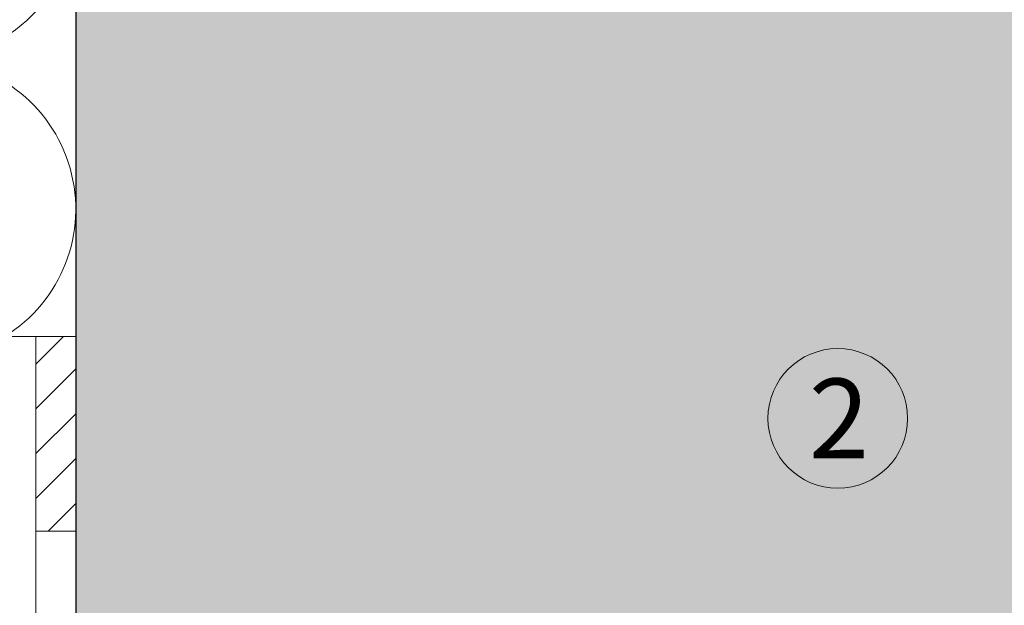
# Model space of a CAD drawing. Units: millimetres. Extents: x 2660 to 6567, y 1032 to 3690.
# Drawn here: x 3866 to 3965, y 1673 to 1731 of the extents above; entities that cross this region are included whole.
import ezdxf

# ---------------------------------------------------------------- set-up
doc = ezdxf.new("R2010")
doc.units = ezdxf.units.MM
doc.layers.add('70%', color=7, linetype='Continuous', transparency=0.7)
doc.layers.add('90%', color=7, linetype='Continuous', transparency=0.9)
for name, color, linetype, lineweight in [('Bemaßung', 250, 'Continuous', 13), ('Breite Volllinie', 7, 'Continuous', 30), ('Schmale Volllinie', 7, 'Continuous', 13), ('Schmale Volllinie_Grau', 252, 'Continuous', 13), ('Text', 7, 'Continuous', 13)]:
    doc.layers.add(name, color=color, linetype=linetype, lineweight=lineweight)
doc.styles.get("Standard").update_dxf_attribs({"font": 'arial.ttf'})
doc.dimstyles.new('100%', dxfattribs={"dimtxt": 4, "dimasz": 3, "dimexe": 3, "dimexo": 3, "dimgap": 2, "dimtad": 1, "dimdec": 0, "dimzin": 0, "dimdsep": 46, "dimtxsty": 'Standard', "dimblk": 'OBLIQUE', "dimcen": 0.09, "dimdle": 3, "dimclrd": 256, "dimclre": 256, "dimclrt": 256, "dimadec": 0, "dimazin": 0, "dimtfac": 1, "dimtdec": 0, "dimtofl": 0, "dimtmove": 0, "dimatfit": 3, "dimfxl": 3, "dimfxlon": 1, "dimtolj": 1, "dimtzin": 0, "dimlwd": -1, "dimlwe": -1, "dimarcsym": 0})

# ---------------------------------------------------------------- blocks, each defined once
blk = doc.blocks.new('BB_FOX-HT_220_L_11_mit_Dübel Gleitpunkt')
at = {"layer": '70%', "transparency": 33554687}
h = blk.add_hatch(dxfattribs=at)
h.set_pattern_fill('LINE', color=256, angle=45)
h.set_pattern_definition([(45, (-6275.113, -2932.2986), (-2.245064, 2.245064), [])])
h.paths.add_polyline_path([(5.756, -19.5), (9.756, -19.5), (9.756, 0), (5.756, 0)])
h.paths.add_polyline_path([(5.756, -150), (9.756, -150), (9.756, -130.5), (5.756, -130.5)])
h.paths.add_polyline_path([(6.038, -68.644), (6.34, -69.5), (9.756, -69.5), (9.756, -30.5), (5.756, -30.5), (5.756, -66.168), (5.958, -66.363)])
h.paths.add_polyline_path([(6.34, -80.5), (6.038, -81.356), (5.958, -83.637), (5.756, -83.832), (5.756, -119.5), (9.756, -119.5), (9.756, -80.5)])
at = {"layer": 'Schmale Volllinie'}
for p, q in [((9.756, 0), (0, 0)), ((5.756, -66.168), (5.756, 0)), ((9.756, 0), (9.756, -70.105)), ((5.756, -19.5), (9.756, -19.5))]:
    blk.add_line(p, q, dxfattribs=at)
blk = doc.blocks.new('FOX-VT 220 L11_Ansicht Gleitpunkt')
at = {"layer": 'Bemaßung'}
blk.add_blockref('BB_FOX-HT_220_L_11_mit_Dübel Gleitpunkt', (-464.276, 3264.954), dxfattribs=at)
blk = doc.blocks.new('_Oblique')
at = {"color": 0, "linetype": 'ByBlock', "lineweight": -2}
blk.add_line((-0.5, -0.5), (0.5, 0.5), dxfattribs=at)
blk = doc.blocks.new('*D88')
at = {"layer": 'Bemaßung', "transparency": 16777216}
for p, q in [((3971.374, 1621.713), (3971.374, 1853.045)), ((3974.374, 1850.045), (3968.374, 1850.045)), ((3968.374, 1624.713), (3974.374, 1624.713))]:
    blk.add_line(p, q, dxfattribs=at)
at = {"layer": 'Defpoints', "color": 0, "transparency": 16777216}
for p in [(3971.374, 1850.045), (3997.012, 1850.045), (3949.059, 1624.713)]:
    blk.add_point(p, dxfattribs=at)
at = {"layer": 'Bemaßung', "transparency": 16777216, "xscale": 3, "yscale": 3, "zscale": 3}
for p, rotation in [((3971.374, 1850.045), 90), ((3971.374, 1624.713), 270)]:
    blk.add_blockref('_Oblique', p, dxfattribs=dict(at, rotation=rotation))
at = {"layer": 'Bemaßung', "transparency": 16777216, "insert": (3967.331, 1737.379), "char_height": 4, "attachment_point": 5, "rotation": 90}
blk.add_mtext('\\A1;{\\W0.75;> }100', dxfattribs=at)

msp = doc.modelspace()

# ---------------------------------------------------------------- hatches: boundary and pattern name
at = {"layer": '90%'}
h = msp.add_hatch(color=256, dxfattribs=at)
h.dxf.hatch_style = 1
h.paths.add_polyline_path([(3872.012, 1448.08), (3997.012, 1448.08), (3997.012, 1850.045), (3872.012, 1850.045)])

# ---------------------------------------------------------------- linework, layer by layer
at = {"layer": 'Breite Volllinie'}
msp.add_line((3872.012, 1850.045), (3872.012, 1448.08), dxfattribs=at)
at = {"layer": 'Schmale Volllinie'}
msp.add_circle((3948.388, 1691.505), 7, dxfattribs=at)
at = {"layer": 'Schmale Volllinie_Grau'}
for centre, start in [((3857.012, 1742.483), 270), ((3857.012, 1712.483), 301.63975)]:
    msp.add_arc(centre, 15, start, 90, dxfattribs=at)

# ---------------------------------------------------------------- block references
msp.add_blockref('FOX-VT 220 L11_Ansicht Gleitpunkt', (4326.532, -1565.241))

# ---------------------------------------------------------------- texts
at = {"layer": 'Text'}
msp.add_text('2', height=8, dxfattribs=at).set_placement((3945.481, 1687.493))

# ---------------------------------------------------------------- dimensions: what is measured, and where the dimension line sits
at = {"layer": 'Bemaßung'}
dim = msp.add_linear_dim(base=(3971.374, 1850.045), p1=(3949.059, 1624.713), p2=(3997.012, 1850.045), angle=90, text='{\\W0.75;> }100', dimstyle='100%', dxfattribs=at)
dim.commit()
dim.dimension.update_dxf_attribs({"geometry": '*D88', "text_midpoint": (3967.331, 1737.379)})

doc.saveas('drawing.dxf')
